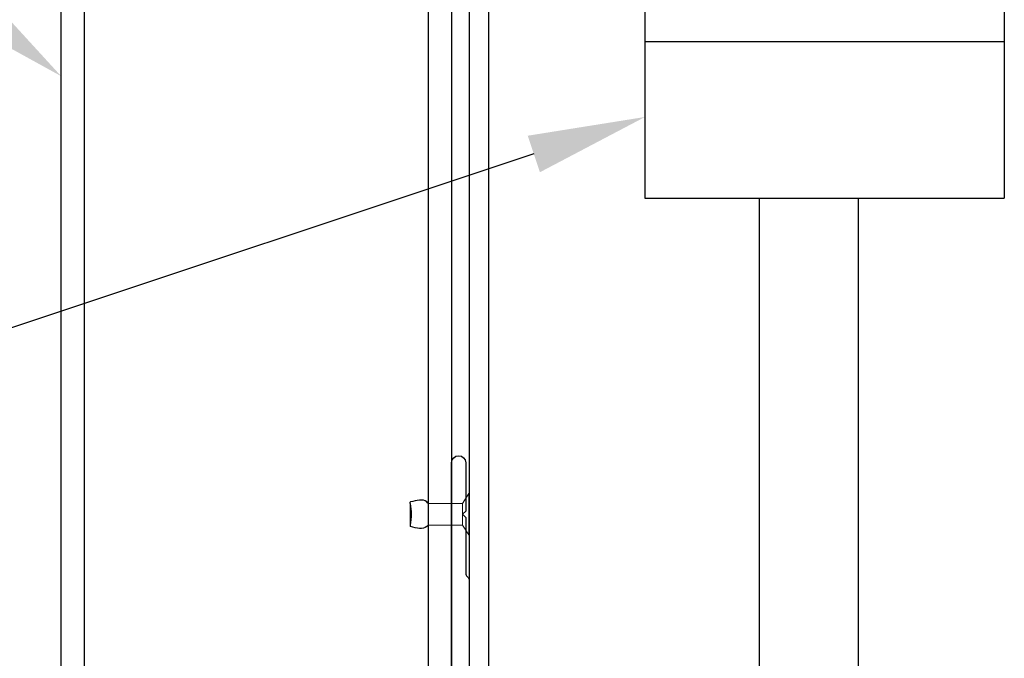
# Model space of a CAD drawing. Units: millimetres. Extents: x 50 to 12321933, y -78349635 to 3034.
# Drawn here: x 8415 to 8541, y 2621 to 2703 of the extents above; entities that cross this region are included whole.
import ezdxf
from ezdxf import colors
from ezdxf.entities.mleader import LeaderData, LeaderLine
from ezdxf.math import Vec2, Vec3

# ---------------------------------------------------------------- set-up
doc = ezdxf.new("R2010")
doc.units = ezdxf.units.MM
doc.header["$MEASUREMENT"] = 0
doc.layers.add('Annotation', color=7, linetype='Continuous')
doc.styles.get("Standard").update_dxf_attribs({"font": 'GIL_____.TTF', "height": 2})

msp = doc.modelspace()

# ---------------------------------------------------------------- linework, layer by layer
at = {"color": 7}
for p, q in [((8495.47, 2744.13), (8495.47, 2680.6)), ((8541.47, 2744.13), (8541.47, 2680.6)), ((8541.47, 2700.13), (8495.47, 2700.13)), ((8495.47, 2680.6), (8495.47, 2680.13)), ((8495.47, 2680.13), (8541.47, 2680.13)), ((8510.12, 2619.12), (8510.12, 2680.13)), ((8522.82, 2619.12), (8522.82, 2680.13)), ((8541.47, 2680.6), (8541.47, 2680.13))]:
    msp.add_line(p, q, dxfattribs=at)
at = {"color": 7, "linetype": 'Continuous', "lineweight": 15}
for p, q in [((8472.12, 2641), (8472.94, 2642.26)), ((8472.94, 2642.26), (8473.02, 2642.26)), ((8472.94, 2642.26), (8472.94, 2636.98)), ((8473.02, 2642.26), (8473.02, 2636.98)), ((8467.72, 2641), (8472.12, 2641)), ((8472.12, 2641), (8472.12, 2638.24)), ((8472.12, 2638.24), (8467.72, 2638.24)), ((8472.94, 2636.98), (8472.12, 2638.24)), ((8473.02, 2636.98), (8472.94, 2636.98))]:
    msp.add_line(p, q, dxfattribs=at)
at = {"color": 1, "ltscale": 0.2, "flags": 128}
msp.add_lwpolyline([(8435.47, 2776.42, 0.414214), (8435.77, 2776.12), (8472.97, 2776.12), (8472.97, 2593.92, 0.414214), (8473.27, 2593.62), (8475.17, 2593.62, 0.414214), (8475.47, 2593.92), (8475.47, 2778.32, 0.414214), (8475.17, 2778.62), (8435.77, 2778.62, 0.414214), (8435.47, 2778.32)], format="xyb", close=True, dxfattribs=at)
for points in [[(8470.72, 2776.12), (8470.72, 2551.12), (8420.72, 2551.12), (8420.72, 2776.12), (8470.72, 2776.12)], [(8465.46, 2641.19), (8465.43, 2641.18)], [(8465.43, 2641), (8465.43, 2641.18)], [(8467.72, 2641), (8467.72, 2638.24)], [(8465.43, 2638.3), (8465.43, 2638.05)], [(8465.46, 2638.04), (8465.43, 2638.05)]]:
    msp.add_lwpolyline(points)
msp.add_lwpolyline([(8467.72, 2773.12), (8467.72, 2554.12), (8423.72, 2554.12), (8423.72, 2773.12)], close=True)
at = {"color": 7, "ltscale": 0.2, "flags": 128}
msp.add_lwpolyline([(8470.72, 2572.62), (8470.72, 2646.22, -1), (8472.52, 2646.22), (8472.52, 2640.02), (8472.12, 2639.62), (8472.52, 2639.22), (8472.52, 2632.02, 0.198912), (8472.67, 2631.67), (8472.83, 2631.51, -0.198912), (8472.97, 2631.16), (8472.97, 2576.62, 0.414214)], format="xyb", dxfattribs=at)
at = {"color": 7}
msp.add_lwpolyline([(8465.43, 2641), (8465.43, 2638.3)], dxfattribs=at)
msp.add_arc((8458.46, 2639.62), 7.11, 348.8055, 11.1945, dxfattribs=at)
for points in [[(8467.72, 2641), (8467.53, 2641.19), (8465.46, 2641.19)], [(8467.72, 2638.24), (8467.53, 2638.04), (8465.46, 2638.04)]]:
    msp.add_spline(points, degree=3)

# ---------------------------------------------------------------- leaders
at = {"layer": 'Annotation'}
ml = msp.add_multileader_mtext('Standard', dxfattribs=at)
ml.set_content('225x50 beam structural\\P\\pq*;frame(optional)\\Psize may vary', color=256)
ml.set_leader_properties(color=256, linetype='ByLayer', lineweight=-1)
ml.build(insert=Vec2(0, 0))
ml.multileader.update_dxf_attribs({"dogleg_length": 2, "arrow_head_size": 15, "scale": 5})
ctx = ml.context
ctx.base_point, ctx.scale, ctx.char_height, ctx.arrow_head_size, ctx.landing_gap_size, ctx.plane_origin = Vec3(8218.03, 2729.87), 5, 10, 15, 5, Vec3(8420.72, 2695.74)
notes = []
notes.append((ctx, [(0, (1, 1, 0), (8377.37, 2729.87), (-1, 0), 10, [(0, [(8420.72, 2695.74)], 0, [])])]))
ctx.mtext.insert, ctx.mtext.flow_direction = Vec3(8223.03, 2736.53), 5
ml = msp.add_multileader_mtext('Standard', dxfattribs=at)
ml.set_content('manual gearbox', color=256)
ml.set_leader_properties(color=256, linetype='ByLayer', lineweight=-1)
ml.build(insert=Vec2(0, 0))
ml.multileader.update_dxf_attribs({"dogleg_length": 2, "arrow_head_size": 15, "scale": 5})
ctx = ml.context
ctx.base_point, ctx.scale, ctx.char_height, ctx.arrow_head_size, ctx.landing_gap_size, ctx.plane_origin = Vec3(8218.03, 2638.63), 5, 11, 15, 5, Vec3(8495.47, 2690.51)
notes.append((ctx, [(0, (1, 1, 0), (8339.73, 2638.63), (-1, 0), 10, [(0, [(8495.47, 2690.51)], 0, [])])]))
ctx.mtext.insert, ctx.mtext.flow_direction = Vec3(8223.03, 2645.97), 5
for ctx, leaders in notes:
    for number, flags, end, landing, length, lines in leaders:
        leader = LeaderData()
        leader.index, (leader.has_last_leader_line, leader.has_dogleg_vector, leader.attachment_direction) = number, flags
        leader.last_leader_point, leader.dogleg_vector, leader.dogleg_length = Vec3(end), Vec3(landing), length
        for number, points, colour, breaks in lines:
            line = LeaderLine()
            line.index, line.vertices, line.color, line.breaks = number, Vec3.list(points), colors.encode_raw_color(colour), breaks
            leader.lines.append(line)
        ctx.leaders.append(leader)

doc.saveas('drawing.dxf')
